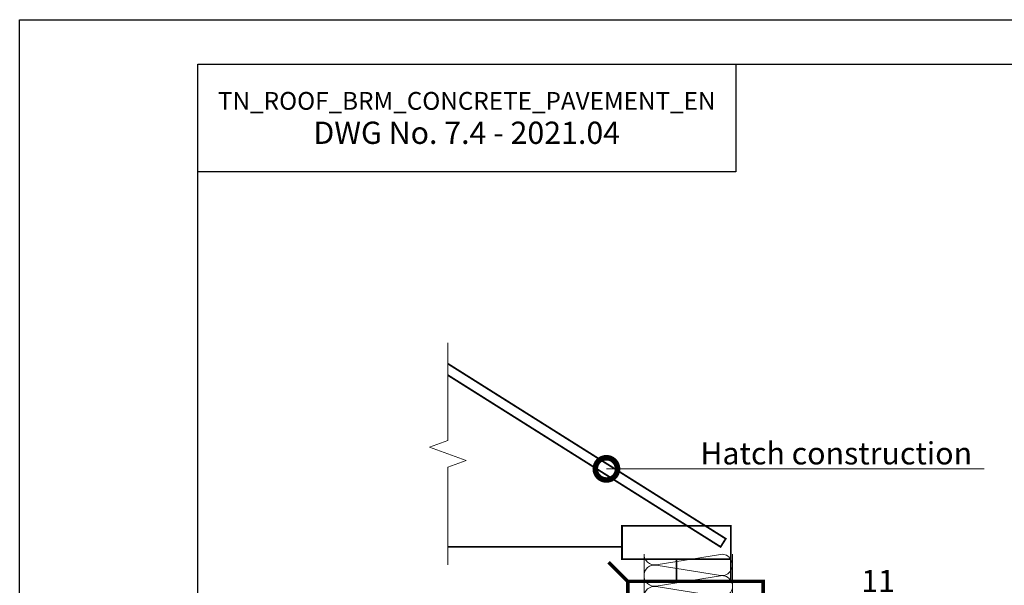
# Model space of a CAD drawing. Units: millimetres. Extents: x -103352 to 92212, y -28399 to 6580.
# Drawn here: x 60089 to 61195, y -16284 to -15649 of the extents above; entities that cross this region are included whole.
import ezdxf
from ezdxf import colors
from ezdxf.entities.mleader import LeaderData, LeaderLine
from ezdxf.math import Vec2, Vec3

# ---------------------------------------------------------------- set-up
doc = ezdxf.new("R2010")
doc.units = ezdxf.units.MM
doc.layers.get('0').update_dxf_attribs({"lineweight": 30})
for name, color, linetype, lineweight in [('FP-XX-МАРКИ ПОМЕЩЕНИЙ', 250, 'Continuous', 25), ('TN-МЕТАЛЛ КОНСТРУКЦИИ', 162, 'Continuous', 35), ('TN-УТЕПЛИТЕЛЬ КВ', 42, 'Continuous', 15), ('TN-ФОНАРИ', 104, 'Continuous', 30)]:
    doc.layers.add(name, color=color, linetype=linetype, lineweight=lineweight)
doc.layers.add('TN-АННОТАЦИИ', color=7, linetype='Continuous', lineweight=20, true_color=0x000000)
doc.layers.add('TN-АННТОТАЦИИ', color=7, linetype='Continuous', lineweight=20, true_color=0x000000)
doc.styles.add('TN-Текст', font='arial.ttf')
doc.styles.add('TN-Текст-Аннотативный', font='arial.ttf')
doc.styles.add('ПТС-Текст', font='arial.ttf')

# ---------------------------------------------------------------- blocks, each defined once
blk = doc.blocks.new('*U466')
at = {"ltscale": 100}
for p, q in [((0, 103.4), (24, 103.4)), ((0, 4), (0, 103.4)), ((24, 103.4), (48, 103.4)), ((48, 103.4), (72, 103.4)), ((72, 103.4), (96, 103.4)), ((96, 103.4), (120, 103.4)), ((120, 103.4), (144, 103.4)), ((144, 103.4), (168, 103.4)), ((168, 103.4), (192, 103.4)), ((192, 103.4), (216, 103.4)), ((216, 103.4), (240, 103.4)), ((240, 103.4), (264, 103.4)), ((264, 103.4), (288, 103.4)), ((288, 103.4), (312, 103.4)), ((312, 103.4), (336, 103.4)), ((336, 103.4), (360, 103.4)), ((360, 103.4), (384, 103.4)), ((384, 103.4), (408, 103.4)), ((408, 103.4), (432, 103.4)), ((432, 103.4), (456, 103.4)), ((456, 103.4), (480, 103.4)), ((480, 103.4), (504, 103.4)), ((504, 103.4), (528, 103.4)), ((528, 103.4), (552, 103.4)), ((552, 103.4), (576, 103.4)), ((576, 103.4), (600, 103.4)), ((600, 103.4), (624, 103.4)), ((624, 103.4), (648, 103.4)), ((648, 103.4), (672, 103.4)), ((672, 103.4), (696, 103.4)), ((696, 103.4), (720, 103.4)), ((720, 103.4), (744, 103.4)), ((744, 103.4), (768, 103.4)), ((768, 103.4), (792, 103.4)), ((0, 4), (24, 4)), ((24, 4), (48, 4)), ((48, 4), (72, 4)), ((72, 4), (96, 4)), ((96, 4), (120, 4)), ((120, 4), (144, 4)), ((144, 4), (168, 4)), ((168, 4), (192, 4)), ((192, 4), (216, 4)), ((216, 4), (240, 4)), ((240, 4), (264, 4)), ((264, 4), (288, 4)), ((288, 4), (312, 4)), ((312, 4), (336, 4)), ((336, 4), (360, 4)), ((360, 4), (384, 4)), ((384, 4), (408, 4)), ((408, 4), (432, 4)), ((432, 4), (456, 4)), ((456, 4), (480, 4)), ((480, 4), (504, 4)), ((504, 4), (528, 4)), ((528, 4), (552, 4)), ((552, 4), (576, 4)), ((576, 4), (600, 4)), ((600, 4), (624, 4)), ((624, 4), (648, 4)), ((648, 4), (672, 4)), ((672, 4), (696, 4)), ((696, 4), (720, 4)), ((720, 4), (744, 4)), ((744, 4), (768, 4)), ((768, 4), (792, 4))]:
    blk.add_line(p, q, dxfattribs=at)
at = {"lineweight": 9, "ltscale": 100, "transparency": 33554559}
for points in [[(0, 4, 0.451718), (11.9, 17.5), (0.1, 89.9, -1.135042), (23.9, 89.9), (12.1, 17.5, 0.451718), (24, 4, 0.451718)], [(24, 4, 0.451718), (35.9, 17.5), (24.1, 89.9, -1.135042), (47.9, 89.9), (36.1, 17.5, 0.451718), (48, 4, 0.451718)], [(48, 4, 0.451718), (59.9, 17.5), (48.1, 89.9, -1.135042), (71.9, 89.9), (60.1, 17.5, 0.451718), (72, 4, 0.451718)], [(72, 4, 0.451718), (83.9, 17.5), (72.1, 89.9, -1.135042), (95.9, 89.9), (84.1, 17.5, 0.451718), (96, 4, 0.451718)], [(96, 4, 0.451718), (107.9, 17.5), (96.1, 89.9, -1.135042), (119.9, 89.9), (108.1, 17.5, 0.451718), (120, 4, 0.451718)], [(120, 4, 0.451718), (131.9, 17.5), (120.1, 89.9, -1.135042), (143.9, 89.9), (132.1, 17.5, 0.451718), (144, 4, 0.451718)], [(144, 4, 0.451718), (155.9, 17.5), (144.1, 89.9, -1.135042), (167.9, 89.9), (156.1, 17.5, 0.451718), (168, 4, 0.451718)], [(168, 4, 0.451718), (179.9, 17.5), (168.1, 89.9, -1.135042), (191.9, 89.9), (180.1, 17.5, 0.451718), (192, 4, 0.451718)], [(192, 4, 0.451718), (203.9, 17.5), (192.1, 89.9, -1.135042), (215.9, 89.9), (204.1, 17.5, 0.451718), (216, 4, 0.451718)], [(216, 4, 0.451718), (227.9, 17.5), (216.1, 89.9, -1.135042), (239.9, 89.9), (228.1, 17.5, 0.451718), (240, 4, 0.451718)], [(240, 4, 0.451718), (251.9, 17.5), (240.1, 89.9, -1.135042), (263.9, 89.9), (252.1, 17.5, 0.451718), (264, 4, 0.451718)], [(264, 4, 0.451718), (275.9, 17.5), (264.1, 89.9, -1.135042), (287.9, 89.9), (276.1, 17.5, 0.451718), (288, 4, 0.451718)], [(288, 4, 0.451718), (299.9, 17.5), (288.1, 89.9, -1.135042), (311.9, 89.9), (300.1, 17.5, 0.451718), (312, 4, 0.451718)], [(312, 4, 0.451718), (323.9, 17.5), (312.1, 89.9, -1.135042), (335.9, 89.9), (324.1, 17.5, 0.451718), (336, 4, 0.451718)], [(336, 4, 0.451718), (347.9, 17.5), (336.1, 89.9, -1.135042), (359.9, 89.9), (348.1, 17.5, 0.451718), (360, 4, 0.451718)], [(360, 4, 0.451718), (371.9, 17.5), (360.1, 89.9, -1.135042), (383.9, 89.9), (372.1, 17.5, 0.451718), (384, 4, 0.451718)], [(384, 4, 0.451718), (395.9, 17.5), (384.1, 89.9, -1.135042), (407.9, 89.9), (396.1, 17.5, 0.451718), (408, 4, 0.451718)], [(408, 4, 0.451718), (419.9, 17.5), (408.1, 89.9, -1.135042), (431.9, 89.9), (420.1, 17.5, 0.451718), (432, 4, 0.451718)], [(432, 4, 0.451718), (443.9, 17.5), (432.1, 89.9, -1.135042), (455.9, 89.9), (444.1, 17.5, 0.451718), (456, 4, 0.451718)], [(456, 4, 0.451718), (467.9, 17.5), (456.1, 89.9, -1.135042), (479.9, 89.9), (468.1, 17.5, 0.451718), (480, 4, 0.451718)], [(480, 4, 0.451718), (491.9, 17.5), (480.1, 89.9, -1.135042), (503.9, 89.9), (492.1, 17.5, 0.451718), (504, 4, 0.451718)], [(504, 4, 0.451718), (515.9, 17.5), (504.1, 89.9, -1.135042), (527.9, 89.9), (516.1, 17.5, 0.451718), (528, 4, 0.451718)], [(528, 4, 0.451718), (539.9, 17.5), (528.1, 89.9, -1.135042), (551.9, 89.9), (540.1, 17.5, 0.451718), (552, 4, 0.451718)], [(552, 4, 0.451718), (563.9, 17.5), (552.1, 89.9, -1.135042), (575.9, 89.9), (564.1, 17.5, 0.451718), (576, 4, 0.451718)], [(576, 4, 0.451718), (587.9, 17.5), (576.1, 89.9, -1.135042), (599.9, 89.9), (588.1, 17.5, 0.451718), (600, 4, 0.451718)], [(600, 4, 0.451718), (611.9, 17.5), (600.1, 89.9, -1.135042), (623.9, 89.9), (612.1, 17.5, 0.451718), (624, 4, 0.451718)], [(624, 4, 0.451718), (635.9, 17.5), (624.1, 89.9, -1.135042), (647.9, 89.9), (636.1, 17.5, 0.451718), (648, 4, 0.451718)], [(648, 4, 0.451718), (659.9, 17.5), (648.1, 89.9, -1.135042), (671.9, 89.9), (660.1, 17.5, 0.451718), (672, 4, 0.451718)], [(672, 4, 0.451718), (683.9, 17.5), (672.1, 89.9, -1.135042), (695.9, 89.9), (684.1, 17.5, 0.451718), (696, 4, 0.451718)], [(696, 4, 0.451718), (707.9, 17.5), (696.1, 89.9, -1.135042), (719.9, 89.9), (708.1, 17.5, 0.451718), (720, 4, 0.451718)], [(720, 4, 0.451718), (731.9, 17.5), (720.1, 89.9, -1.135042), (743.9, 89.9), (732.1, 17.5, 0.451718), (744, 4, 0.451718)], [(744, 4, 0.451718), (755.9, 17.5), (744.1, 89.9, -1.135042), (767.9, 89.9), (756.1, 17.5, 0.451718), (768, 4, 0.451718)], [(768, 4, 0.451718), (779.9, 17.5), (768.1, 89.9, -1.135042), (791.9, 89.9), (780.1, 17.5, 0.451718), (792, 4, 0.451718)]]:
    blk.add_lwpolyline(points, format="xyb", dxfattribs=at)
blk = doc.blocks.new('_DotSmall')
at = {"color": 0, "linetype": 'ByBlock', "const_width": 0.5}
blk.add_lwpolyline([(-0.0625, 0, 1), (0.0625, 0, 1)], format="xyb", close=True, dxfattribs=at)
blk = doc.blocks.new('*U404')
at = {"lineweight": 0}
blk.add_wipeout([(613, 35), (3, 67), (-47, -895), (-257, -959), (147, -1131), (-63, -1195), (-114, -2169), (496, -2201), (547, -1227), (757, -1163), (353, -991), (563, -927)], dxfattribs=at).dxf.layer = 'FP-XX-МАРКИ ПОМЕЩЕНИЙ'
at = {"linetype": 'Continuous'}
blk.add_lwpolyline([(-120, -2290), (-63, -1195), (-63, -1195), (147, -1131), (-257, -959), (-47, -895), (10, 200)], dxfattribs=at)

msp = doc.modelspace()

# ---------------------------------------------------------------- linework, layer by layer
for points in [[(60089.2, -15648.7), (64289.2, -15648.7), (64289.2, -18618.7), (60089.2, -18618.7)], [(60289.2, -15698.7), (64239.2, -15698.7), (64239.2, -18568.7), (60289.2, -18568.7)]]:
    msp.add_lwpolyline(points, close=True)
at = {"color": 0, "lineweight": 30, "ltscale": 100}
msp.add_lwpolyline([(60893.8, -15819.6), (60289.2, -15819.6), (60289.2, -15698.7), (60893.8, -15698.7)], close=True, dxfattribs=at)
at = {"layer": 'TN-МЕТАЛЛ КОНСТРУКЦИИ', "const_width": 4}
for points in [[(60772.4, -16279.9), (60750.9, -16258.4)], [(60772.4, -16349.9), (60772.4, -16279.9), (60924.6, -16279.9), (60924.6, -16351.1), (60948.5, -16372.6)]]:
    msp.add_lwpolyline(points, dxfattribs=at)
at = {"layer": 'TN-ФОНАРИ', "const_width": 2}
for points in [[(60555.6, -16038.9), (60876.7, -16241.2), (60882.5, -16232), (60561.4, -16029.7)], [(60765.9, -16254.9), (60888.3, -16254.9), (60888.3, -16217.6), (60765.9, -16217.6)], [(60888.3, -16254.9), (60827.1, -16254.9), (60827.1, -16279.9), (60888.3, -16279.9)]]:
    msp.add_lwpolyline(points, close=True, dxfattribs=at)
msp.add_lwpolyline([(60765.9, -16241.2), (60566, -16241.2)], dxfattribs=at)

# ---------------------------------------------------------------- block references
at = {"layer": 'TN-УТЕПЛИТЕЛЬ КВ', "ltscale": 100, "xscale": -1, "rotation": 270}
msp.add_blockref('*U466', (60786.7, -17041.5), dxfattribs=at)

# ---------------------------------------------------------------- texts
at = {"color": 0, "lineweight": 30, "ltscale": 100, "insert": (60591.5, -15759.1), "char_height": 25, "width": 604.536, "attachment_point": 5, "style": 'TN-Текст-Аннотативный'}
msp.add_mtext('{\\H0.8x;\\C256;\\c0;TN_ROOF_BRM_CONCRETE_PAVEMENT_EN\\P\\H1.25x;DWG No. \\fArial|b1|i0|c204|p34;7.4 - 2021.04}', dxfattribs=at)

# ---------------------------------------------------------------- leaders
at = {"layer": 'TN-АННОТАЦИИ'}
ml = msp.add_multileader_mtext('Standard', dxfattribs=at)
ml.set_content('Hatch construction', color=256, style='TN-Текст')
ml.set_leader_properties(color=256, linetype='ByLayer', lineweight=-1)
ml.set_arrow_properties(name='DOTSMALL')
ml.build(insert=Vec2(0, 0))
ml.multileader.update_dxf_attribs({"text_left_attachment_type": 6, "text_right_attachment_type": 6, "dogleg_length": 100, "arrow_head_size": 50, "scale": 10})
ctx = ml.context
ctx.base_point, ctx.scale, ctx.char_height, ctx.arrow_head_size, ctx.landing_gap_size, ctx.plane_origin = Vec3(60864.6, -16153.5), 10, 25, 50, 0, Vec3(58822.6, -16902.8)
ctx.left_attachment, ctx.right_attachment, ctx.text_align_type = 6, 6, 1
notes = []
notes.append((ctx, [(1, (1, 1, 0), (60856.4, -16153.5), (1, 0), 8.18, [(1, [(60748.4, -16153.5)], 0, [])])]))
ctx.mtext.insert, ctx.mtext.alignment, ctx.mtext.line_spacing_style, ctx.mtext.flow_direction = Vec3(61006.6, -16123.5), 2, 2, 5
at = {"layer": 'TN-АННТОТАЦИИ'}
ml = msp.add_multileader_mtext('Standard', dxfattribs=at)
ml.set_content('11', color=256, style='ПТС-Текст')
ml.set_leader_properties(color=256, linetype='ByLayer', lineweight=-1)
ml.set_arrow_properties(name='DOTSMALL')
ml.build(insert=Vec2(0, 0))
ml.multileader.update_dxf_attribs({"text_left_attachment_type": 6, "text_right_attachment_type": 6, "dogleg_length": 100, "arrow_head_size": 50, "scale": 10})
ctx = ml.context
ctx.base_point, ctx.scale, ctx.char_height, ctx.arrow_head_size, ctx.landing_gap_size, ctx.plane_origin = Vec3(61043.7, -16297), 10, 25, 50, 0, Vec3(59017.5, -17387.4)
ctx.left_attachment, ctx.right_attachment, ctx.text_align_type = 6, 6, 1
notes.append((ctx, [(1, (1, 1, 0), (61035.6, -16297), (1, 0), 8.18, [(0, [(60920.6, -16436.8), (61035.6, -16436.8), (61035.6, -16297)], 0, [])])]))
ctx.mtext.insert, ctx.mtext.alignment, ctx.mtext.line_spacing_style, ctx.mtext.flow_direction = Vec3(61053.7, -16267), 2, 2, 5
for ctx, leaders in notes:
    for number, flags, end, landing, length, lines in leaders:
        leader = LeaderData()
        leader.index, (leader.has_last_leader_line, leader.has_dogleg_vector, leader.attachment_direction) = number, flags
        leader.last_leader_point, leader.dogleg_vector, leader.dogleg_length = Vec3(end), Vec3(landing), length
        for number, points, colour, breaks in lines:
            line = LeaderLine()
            line.index, line.vertices, line.color, line.breaks = number, Vec3.list(points), colors.encode_raw_color(colour), breaks
            leader.lines.append(line)
        ctx.leaders.append(leader)

# ---------------------------------------------------------------- next in the draw order: block references
at = {"layer": 'TN-АННОТАЦИИ', "xscale": 0.1, "yscale": 0.1, "zscale": 0.1, "rotation": 182.9981700618413}
msp.add_blockref('*U404', (60570.2, -16241.2), dxfattribs=at)

doc.saveas('drawing.dxf')
